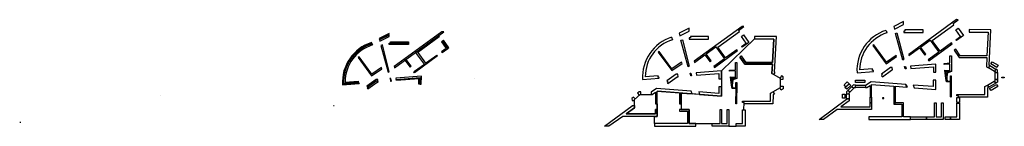
# Model space of a CAD drawing. Units: millimetres. Extents: x 2994 to 3123, y 1427 to 1441.
import ezdxf

# ---------------------------------------------------------------- set-up
doc = ezdxf.new("R2010")
doc.units = ezdxf.units.MM
for name, color, linetype in [('Caixilho', 1, 'Continuous'), ('Cotas', 15, 'Continuous'), ('laje', 3, 'Continuous'), ('Paredes100', 40, 'Continuous'), ('ParedesEXT', 2, 'Continuous'), ('ParedesINT', 36, 'Continuous')]:
    doc.layers.add(name, color=color, linetype=linetype)

msp = doc.modelspace()

# ---------------------------------------------------------------- linework, layer by layer
at = {"layer": 'Caixilho'}
for points in [[(3120.84, 1434.58), (3121.63, 1434.12), (3121.46, 1433.83), (3120.67, 1434.29)], [(3121.53, 1433.67), (3121.87, 1433.67), (3121.87, 1432.77), (3121.53, 1432.77)], [(3122.4, 1433.05), (3122.74, 1433.05), (3122.74, 1432.99), (3122.4, 1432.99)], [(3101.73, 1432.05), (3102.15, 1432.46), (3102.39, 1432.21), (3101.96, 1431.81)], [(3109.89, 1432.1), (3109.99, 1431.75), (3109.93, 1431.76), (3109.82, 1432.11)], [(3120.52, 1432.03), (3121.42, 1432.55), (3121.62, 1432.26), (3120.71, 1431.75)], [(3105.14, 1430.45), (3105.35, 1430.45), (3105.35, 1429.69), (3105.14, 1429.69)], [(3106.96, 1430.34), (3106.76, 1430.34), (3106.76, 1430.27), (3106.96, 1430.27)], [(3108.28, 1429.69), (3108.48, 1429.69), (3108.48, 1430.45), (3108.28, 1430.45)], [(3116.88, 1429.74), (3116.54, 1429.74), (3116.54, 1430.38), (3116.88, 1430.38)], [(3110.43, 1427.85), (3112.55, 1427.85), (3112.55, 1427.51), (3110.43, 1427.51)], [(3115.69, 1427.51), (3115, 1427.51), (3115, 1427.86), (3115.69, 1427.86)]]:
    msp.add_lwpolyline(points, close=True, dxfattribs=at)
at = {"layer": 'Cotas'}
msp.add_lwpolyline([(3080.17, 1431), (3080.17, 1429.56), (3080.37, 1429.56), (3080.37, 1428.8), (3080.17, 1428.8), (3080.17, 1428.62), (3081.2, 1428.62), (3081.2, 1426.96), (3076.89, 1426.96), (3076.89, 1427.92), (3077.24, 1427.92), (3077.24, 1428.8), (3077.24, 1431.23), (3080.17, 1431)], dxfattribs=at)
at = {"layer": 'laje'}
for points in [[(3090, 1438.08), (3085.66, 1433.9), (3085.66, 1430.57), (3080.37, 1430.98), (3080.37, 1428.8), (3081.43, 1428.8), (3081.43, 1426.96), (3082.31, 1426.96), (3085.48, 1426.97), (3085.48, 1428.8), (3085.67, 1428.8), (3085.68, 1426.97), (3086.41, 1426.97), (3086.41, 1428.8), (3086.61, 1428.8), (3086.61, 1426.62), (3087.58, 1426.62), (3087.58, 1426.97), (3088.42, 1426.97), (3088.42, 1428.78), (3088.59, 1428.78), (3088.63, 1429.73), (3088.42, 1429.74), (3088.42, 1429.9), (3092.08, 1429.9), (3092.09, 1430.96), (3093.42, 1431.72), (3093.42, 1432.9), (3092.28, 1433.55), (3092.34, 1434.76), (3088.72, 1434.76), (3088.06, 1435.7), (3088.27, 1435.87), (3088.85, 1434.99), (3092.36, 1434.99), (3092.52, 1438.07), (3090, 1438.07)], [(3077.03, 1431.08), (3077.03, 1429.56), (3077.24, 1429.56), (3077.24, 1428.8), (3077.03, 1428.8), (3077.03, 1428.26), (3073.18, 1428.26), (3074.27, 1429.06), (3074.27, 1429.35), (3074.27, 1430.13), (3074.99, 1430.8), (3076.6, 1430.8), (3077.03, 1431.08)]]:
    msp.add_lwpolyline(points, dxfattribs=at)
at = {"layer": 'Paredes100'}
for p, q in [((3107.24, 1439.2), (3107.36, 1438.88)), ((3079.12, 1438.31), (3079.24, 1437.99)), ((3115.62, 1435.87), (3115.8, 1435.88)), ((3115.62, 1434.93), (3115.62, 1435.87)), ((3115.8, 1435.88), (3115.8, 1433.79)), ((3086.74, 1433.99), (3087.5, 1434.05)), ((3087.5, 1434.05), (3087.51, 1434.98)), ((3087.51, 1434.98), (3087.68, 1434.99)), ((3087.68, 1434.99), (3087.68, 1432.9)), ((3114.85, 1434.88), (3115.62, 1434.93)), ((3114.86, 1434.73), (3114.85, 1434.88)), ((3115.62, 1434.79), (3114.86, 1434.73)), ((3115.62, 1433.96), (3115.62, 1434.79)), ((3086.74, 1433.84), (3086.74, 1433.99)), ((3087.5, 1433.9), (3086.74, 1433.84)), ((3086.99, 1432.02), (3086.84, 1433.09)), ((3086.84, 1433.09), (3087.5, 1433.07)), ((3086.95, 1432.97), (3087.57, 1432.96)), ((3087.05, 1432.27), (3086.95, 1432.97)), ((3087.08, 1432.77), (3087.05, 1432.27)), ((3087.57, 1432.96), (3087.08, 1432.77)), ((3087.68, 1432.9), (3087.14, 1432.71)), ((3087.5, 1433.07), (3087.5, 1433.9)), ((3115.1, 1432.91), (3114.96, 1433.98)), ((3114.96, 1433.98), (3115.62, 1433.96)), ((3115.06, 1433.86), (3115.68, 1433.85)), ((3115.16, 1433.15), (3115.06, 1433.86)), ((3115.17, 1432.47), (3115.1, 1432.91)), ((3115.2, 1433.66), (3115.16, 1433.15)), ((3115.25, 1433.6), (3115.19, 1432.88)), ((3115.19, 1432.88), (3115.24, 1432.55)), ((3115.68, 1433.85), (3115.2, 1433.66)), ((3115.8, 1433.79), (3115.25, 1433.6)), ((3115.68, 1432.56), (3115.68, 1433.23)), ((3115.68, 1433.23), (3115.78, 1433.23)), ((3115.78, 1433.23), (3115.76, 1430.46)), ((3087.06, 1431.58), (3086.99, 1432.02)), ((3087.58, 1431.57), (3087.06, 1431.58)), ((3087.14, 1432.71), (3087.07, 1431.99)), ((3087.07, 1431.99), (3087.13, 1431.66)), ((3087.13, 1431.66), (3087.56, 1431.67)), ((3087.56, 1431.67), (3087.56, 1432.35)), ((3087.56, 1432.35), (3087.67, 1432.35)), ((3087.56, 1429.58), (3087.58, 1431.57)), ((3087.67, 1432.35), (3087.65, 1429.57)), ((3115.69, 1432.46), (3115.17, 1432.47)), ((3115.24, 1432.55), (3115.68, 1432.56)), ((3115.67, 1430.47), (3115.69, 1432.46)), ((3085.66, 1430.57), (3077.24, 1431.23)), ((3115.76, 1430.46), (3115.67, 1430.47)), ((3087.65, 1429.57), (3087.56, 1429.58))]:
    msp.add_line(p, q, dxfattribs=at)
for points in [[(3116.13, 1439.94), (3116.02, 1440.1), (3116.7, 1440.59), (3116.48, 1440.62), (3110.21, 1436.06), (3110.24, 1435.9), (3111.61, 1436.9), (3112.31, 1435.97), (3112.44, 1436.08), (3111.76, 1437), (3113.02, 1437.92), (3114.17, 1436.37), (3112.78, 1435.35), (3112.87, 1435.23), (3115.9, 1437.44), (3115.8, 1437.56), (3114.33, 1436.48), (3113.3, 1437.88), (3116.13, 1439.94)], [(3080.13, 1438.84), (3080.22, 1438.5), (3081.44, 1439.11), (3081.42, 1439.49), (3080.13, 1438.84)], [(3088.02, 1439.06), (3087.91, 1439.21), (3088.58, 1439.7), (3088.36, 1439.73), (3082.1, 1435.17), (3082.12, 1435.01), (3083.5, 1436.01), (3084.2, 1435.08), (3084.32, 1435.19), (3083.64, 1436.11), (3084.91, 1437.03), (3086.05, 1435.48), (3084.66, 1434.46), (3084.76, 1434.34), (3087.78, 1436.55), (3087.69, 1436.67), (3086.21, 1435.59), (3085.19, 1436.99), (3088.02, 1439.06)], [(3108.25, 1439.73), (3108.34, 1439.39), (3109.55, 1440), (3109.54, 1440.38), (3108.25, 1439.73)], [(3109.71, 1439.29), (3109.71, 1439.12), (3109.57, 1439.12), (3109.57, 1438.95), (3112.09, 1438.95), (3112.09, 1439.29), (3109.71, 1439.29)], [(3118.12, 1439.31), (3118.12, 1438.97), (3120.63, 1438.96), (3120.47, 1435.88), (3116.96, 1435.88), (3116.38, 1436.76), (3116.17, 1436.59), (3116.83, 1435.65), (3120.46, 1435.65), (3120.4, 1434.44), (3120.67, 1434.29), (3120.84, 1434.58), (3120.75, 1434.63), (3120.99, 1439.3), (3118.12, 1439.31)], [(3117.38, 1438.52), (3116.49, 1437.88), (3116.41, 1437.98), (3117.02, 1438.42), (3116.41, 1439.28), (3116.68, 1439.5), (3117.38, 1438.52)], [(3080.35, 1437.92), (3080.56, 1437.99), (3081.45, 1434.52), (3081.3, 1434.42), (3080.35, 1437.92)], [(3081.59, 1438.4), (3081.59, 1438.23), (3081.45, 1438.23), (3081.45, 1438.06), (3083.98, 1438.07), (3083.98, 1438.41), (3081.59, 1438.4)], [(3090, 1438.42), (3090, 1438.08), (3092.52, 1438.07), (3092.36, 1434.99), (3088.85, 1434.99), (3088.27, 1435.87), (3088.06, 1435.7), (3088.72, 1434.76), (3092.34, 1434.76), (3092.28, 1433.55), (3092.55, 1433.4), (3092.72, 1433.69), (3092.63, 1433.74), (3092.87, 1438.41), (3090, 1438.42)], [(3089.26, 1437.63), (3088.38, 1436.99), (3088.3, 1437.09), (3088.9, 1437.53), (3088.29, 1438.39), (3088.56, 1438.61), (3089.26, 1437.63)], [(3108.47, 1438.8), (3108.67, 1438.88), (3109.56, 1435.41), (3109.42, 1435.3), (3108.47, 1438.8)], [(3105.63, 1437.32), (3105.5, 1437.22), (3107.26, 1434.81), (3108.61, 1435.76), (3108.55, 1435.93), (3107.29, 1435.04), (3105.63, 1437.32)], [(3077.52, 1436.43), (3077.38, 1436.33), (3079.15, 1433.92), (3080.5, 1434.87), (3080.43, 1435.04), (3079.17, 1434.15), (3077.52, 1436.43)], [(3106.63, 1433.46), (3106.74, 1433.32), (3106.65, 1433.26), (3106.76, 1433.12), (3107.96, 1434), (3108.1, 1434.01), (3108.05, 1434.34), (3107.83, 1434.33), (3106.63, 1433.46)], [(3109.66, 1434.47), (3109.78, 1434.48), (3109.86, 1434.15), (3109.75, 1434.14), (3109.66, 1434.47)], [(3113.44, 1433.74), (3113.78, 1433.74), (3113.78, 1434.79), (3110.45, 1434.53), (3110.5, 1434.2), (3113.44, 1434.43), (3113.44, 1433.74)], [(3121.63, 1434.12), (3121.46, 1433.83), (3121.53, 1433.79), (3121.53, 1433.67), (3121.87, 1433.69), (3121.87, 1433.99), (3121.63, 1434.12)], [(3078.52, 1432.57), (3078.63, 1432.43), (3078.54, 1432.37), (3078.65, 1432.24), (3079.85, 1433.11), (3079.99, 1433.12), (3079.94, 1433.46), (3079.71, 1433.44), (3078.52, 1432.57)], [(3081.55, 1433.58), (3081.66, 1433.59), (3081.74, 1433.26), (3081.64, 1433.25), (3081.55, 1433.58)], [(3085.32, 1432.85), (3085.66, 1432.85), (3085.66, 1433.9), (3082.33, 1433.64), (3082.38, 1433.31), (3085.32, 1433.54), (3085.32, 1432.85)], [(3093.52, 1433.23), (3093.34, 1432.94), (3093.42, 1432.9), (3093.42, 1432.78), (3093.76, 1432.8), (3093.76, 1433.1), (3093.52, 1433.23)], [(3121.53, 1432.77), (3121.87, 1432.77), (3121.87, 1432.41), (3121.62, 1432.26), (3121.42, 1432.55), (3121.53, 1432.61), (3121.53, 1432.77)], [(3076.45, 1431.11), (3076.45, 1430.8), (3076.6, 1430.8), (3077.03, 1431.08), (3077.03, 1429.56), (3077.24, 1429.56), (3077.24, 1431.23), (3080.17, 1431), (3080.17, 1429.56), (3080.37, 1429.56), (3080.37, 1430.98), (3081.81, 1430.87), (3081.71, 1431.22), (3077.15, 1431.57), (3076.45, 1431.11)], [(3082.69, 1431.14), (3082.8, 1430.79), (3085.66, 1430.57), (3085.66, 1431.78), (3085.32, 1431.78), (3085.32, 1430.94), (3082.69, 1431.14)], [(3093.42, 1431.88), (3093.76, 1431.88), (3093.76, 1431.52), (3093.5, 1431.38), (3093.31, 1431.66), (3093.42, 1431.72), (3093.42, 1431.88)], [(3102.77, 1431.84), (3103.01, 1431.6), (3103.11, 1431.69), (3103.22, 1431.69), (3103.22, 1432.03), (3102.98, 1432.04), (3102.77, 1431.84)], [(3104.56, 1431.99), (3104.56, 1431.69), (3104.72, 1431.69), (3105.14, 1431.97), (3105.14, 1430.45), (3105.35, 1430.45), (3105.35, 1432.12), (3108.28, 1431.89), (3108.28, 1430.45), (3108.48, 1430.45), (3108.48, 1431.87), (3109.93, 1431.76), (3109.82, 1432.11), (3105.27, 1432.46), (3104.56, 1431.99)], [(3110.81, 1432.03), (3110.92, 1431.68), (3113.77, 1431.46), (3113.77, 1432.67), (3113.43, 1432.67), (3113.43, 1431.82), (3110.81, 1432.03)], [(3120.52, 1432.03), (3120.71, 1431.75), (3120.54, 1431.65), (3120.53, 1430.45), (3116.75, 1430.45), (3116.74, 1430.62), (3116.54, 1430.62), (3116.54, 1430.79), (3120.19, 1430.79), (3120.2, 1431.85), (3120.52, 1432.03)], [(3074.12, 1430.45), (3073.93, 1430.26), (3073.96, 1429.99), (3074.27, 1429.99), (3074.27, 1430.13), (3074.37, 1430.22), (3074.12, 1430.45)], [(3074.65, 1430.95), (3074.89, 1430.71), (3074.99, 1430.8), (3075.11, 1430.8), (3075.11, 1431.14), (3074.86, 1431.15), (3074.65, 1430.95)], [(3092.41, 1431.14), (3092.6, 1430.86), (3092.43, 1430.76), (3092.41, 1429.56), (3088.63, 1429.56), (3088.63, 1429.73), (3088.42, 1429.73), (3088.42, 1429.9), (3092.08, 1429.9), (3092.09, 1430.96), (3092.41, 1431.14)], [(3102.07, 1430.23), (3102.39, 1430.23), (3102.39, 1429.95), (3101.3, 1429.15), (3105.14, 1429.15), (3105.14, 1429.69), (3105.35, 1429.69), (3105.35, 1428.81), (3100.83, 1428.81), (3099.03, 1427.5), (3098.46, 1427.5), (3102.07, 1430.19), (3102.07, 1430.23)], [(3102.24, 1431.33), (3102.04, 1431.15), (3102.07, 1430.88), (3102.39, 1430.88), (3102.39, 1431.02), (3102.49, 1431.11), (3102.24, 1431.33)], [(3073.95, 1429.34), (3074.27, 1429.35), (3074.27, 1429.06), (3073.18, 1428.26), (3077.03, 1428.26), (3077.03, 1428.8), (3077.24, 1428.8), (3077.24, 1427.92), (3072.72, 1427.92), (3070.92, 1426.61), (3070.34, 1426.61), (3073.95, 1429.3), (3073.95, 1429.34)], [(3108.28, 1429.69), (3108.28, 1429.51), (3109.31, 1429.51), (3109.31, 1427.85), (3105, 1427.85), (3105, 1427.5), (3110.43, 1427.51), (3110.43, 1427.85), (3109.54, 1427.85), (3109.54, 1429.69), (3108.28, 1429.69)], [(3114.72, 1429.69), (3114.72, 1427.51), (3112.55, 1427.51), (3112.55, 1427.85), (3113.6, 1427.86), (3113.6, 1429.69), (3113.79, 1429.69), (3113.79, 1427.86), (3114.53, 1427.86), (3114.53, 1429.69), (3114.72, 1429.69)], [(3116.54, 1429.67), (3116.88, 1429.67), (3116.88, 1427.51), (3115.69, 1427.51), (3115.69, 1427.86), (3116.54, 1427.86), (3116.54, 1429.67)], [(3080.17, 1428.8), (3080.17, 1428.62), (3081.2, 1428.62), (3081.2, 1426.96), (3076.89, 1426.96), (3076.89, 1426.61), (3082.31, 1426.62), (3082.31, 1426.96), (3081.43, 1426.96), (3081.43, 1428.8), (3080.17, 1428.8)], [(3086.61, 1428.8), (3086.61, 1426.62), (3084.43, 1426.62), (3084.43, 1426.97), (3085.48, 1426.97), (3085.48, 1428.8), (3085.67, 1428.8), (3085.67, 1426.97), (3086.41, 1426.97), (3086.41, 1428.8), (3086.61, 1428.8)], [(3088.42, 1428.78), (3088.76, 1428.78), (3088.76, 1426.62), (3087.58, 1426.62), (3087.58, 1426.97), (3088.42, 1426.97), (3088.42, 1428.78)]]:
    msp.add_lwpolyline(points, dxfattribs=at)
for points in [[(3103.45, 1433.64), (3105.6, 1433.81), (3105.59, 1433.94), (3105.48, 1433.93), (3105.47, 1434.14), (3103.78, 1434.01, -0.744167)], [(3075.33, 1432.75), (3077.49, 1432.92), (3077.47, 1433.05), (3077.37, 1433.04), (3077.36, 1433.25), (3075.66, 1433.12, -0.744167)]]:
    msp.add_lwpolyline(points, format="xyb", dxfattribs=at)
for centre, radius, start, end in [((3108.91, 1433.99), 5.48, 107.7995, 183.6054), ((3080.8, 1433.1), 5.48, 107.7995, 183.6054), ((3080.77, 1433.12), 5.1, 107.3855, 180), ((3108.88, 1434.01), 5.1, 107.3855, 180)]:
    msp.add_arc(centre, radius, start, end, dxfattribs=at)
at = {"layer": 'ParedesEXT'}
for p, q in [((3045.85, 1436.29), (3045.74, 1436.45)), ((3053.28, 1432.85), (3053.28, 1432.85)), ((3012.16, 1430.67), (3012.16, 1430.67)), ((3034.91, 1429.29), (3034.79, 1429.29)), ((2993.8, 1427.1), (2993.67, 1427.1))]:
    msp.add_line(p, q, dxfattribs=at)
for points in [[(3040.83, 1438.01), (3042.09, 1438.65), (3042.09, 1438.79), (3040.8, 1438.14)], [(3042.79, 1434.31), (3049.25, 1439), (3049.03, 1439.03), (3042.76, 1434.47)], [(3049.12, 1437.82), (3049.82, 1436.85), (3049.92, 1436.93), (3049.22, 1437.91)], [(3042.26, 1437.7), (3044.64, 1437.71), (3044.64, 1437.58), (3042.26, 1437.57)], [(3121.14, 1435.09), (3121.94, 1434.64), (3121.76, 1434.34), (3120.97, 1434.8)], [(3043.05, 1432.61), (3043.03, 1432.74), (3046.12, 1432.98), (3046.11, 1432.15), (3045.98, 1432.15), (3045.99, 1432.84)], [(3042.27, 1432.68), (3042.3, 1432.55), (3042.41, 1432.56), (3042.38, 1432.68)], [(3102.63, 1431.97), (3102.11, 1431.48), (3101.86, 1431.71), (3102.39, 1432.21)], [(3103.01, 1431.6), (3102.49, 1431.11), (3102.24, 1431.33), (3102.77, 1431.84)], [(3104.56, 1431.69), (3103.22, 1431.69), (3103.22, 1432.03), (3104.56, 1432.03)], [(3104.46, 1432.35), (3103.25, 1432.35), (3103.25, 1432.69), (3104.46, 1432.69)], [(3120.82, 1431.58), (3121.72, 1432.1), (3121.91, 1431.82), (3121.01, 1431.3)], [(3101.85, 1430.31), (3101.54, 1430.31), (3101.54, 1430.82), (3101.85, 1430.82)], [(3102.39, 1430.23), (3102.07, 1430.23), (3102.07, 1430.88), (3102.39, 1430.88)]]:
    msp.add_lwpolyline(points, close=True, dxfattribs=at)
for points in [[(3039.83, 1437.49), (3039.79, 1437.61, 0.344751), (3035.99, 1432.06), (3038.15, 1432.22)], [(3039.83, 1437.49, 0.338244), (3036.12, 1432.19), (3038.14, 1432.35), (3038.14, 1432.35), (3038.14, 1432.35), (3038.15, 1432.22)], [(3038.02, 1432.55), (3038.03, 1432.38), (3036.16, 1432.24, -0.336157), (3039.85, 1437.45)], [(3039.85, 1437.45), (3039.9, 1437.29, 0.326838), (3036.33, 1432.42), (3038.02, 1432.55)]]:
    msp.add_lwpolyline(points, format="xyb", dxfattribs=at)
msp.add_lwpolyline([(3040.65, 1432.42), (3040.63, 1432.55), (3040.39, 1432.53), (3039.2, 1431.67), (3039.31, 1431.54), (3040.51, 1432.41), (3040.65, 1432.42)], dxfattribs=at)
at = {"layer": 'ParedesINT'}
for points in [[(3040.89, 1437.8), (3042.1, 1438.42), (3042.09, 1438.6), (3040.84, 1437.97)], [(3045.78, 1436.39), (3048.62, 1438.45), (3048.68, 1438.36), (3045.85, 1436.29), (3046.87, 1434.89), (3048.35, 1435.97), (3048.45, 1435.85), (3045.42, 1433.64), (3045.33, 1433.76), (3045.43, 1433.84), (3046.72, 1434.78), (3045.57, 1436.33), (3045.74, 1436.45)], [(3041.97, 1433.72), (3042.11, 1433.82), (3041.22, 1437.29), (3041.02, 1437.22)], [(3038.18, 1435.73), (3038.05, 1435.63), (3039.81, 1433.22), (3041.16, 1434.18), (3041.1, 1434.34), (3039.84, 1433.45)], [(3044.16, 1435.31), (3044.86, 1434.38), (3044.99, 1434.49), (3044.31, 1435.42)], [(3040.62, 1432.59), (3040.6, 1432.76), (3040.38, 1432.74), (3039.18, 1431.87), (3039.26, 1431.77), (3040.36, 1432.57)], [(3042.37, 1432.72), (3042.32, 1432.89), (3042.21, 1432.88), (3042.26, 1432.72)], [(3046.16, 1433.02), (3046.15, 1432.15), (3046.32, 1432.15), (3046.33, 1433.21), (3043, 1432.94), (3043.02, 1432.78)]]:
    msp.add_lwpolyline(points, close=True, dxfattribs=at)
for points in [[(3042.11, 1437.53), (3044.64, 1437.54), (3044.64, 1437.37), (3042.11, 1437.36), (3042.11, 1437.53)], [(3049.09, 1437.8), (3048.96, 1437.69), (3049.57, 1436.83), (3048.96, 1436.39), (3049.04, 1436.29), (3049.78, 1436.83), (3049.09, 1437.79)]]:
    msp.add_lwpolyline(points, dxfattribs=at)

doc.saveas('drawing.dxf')
